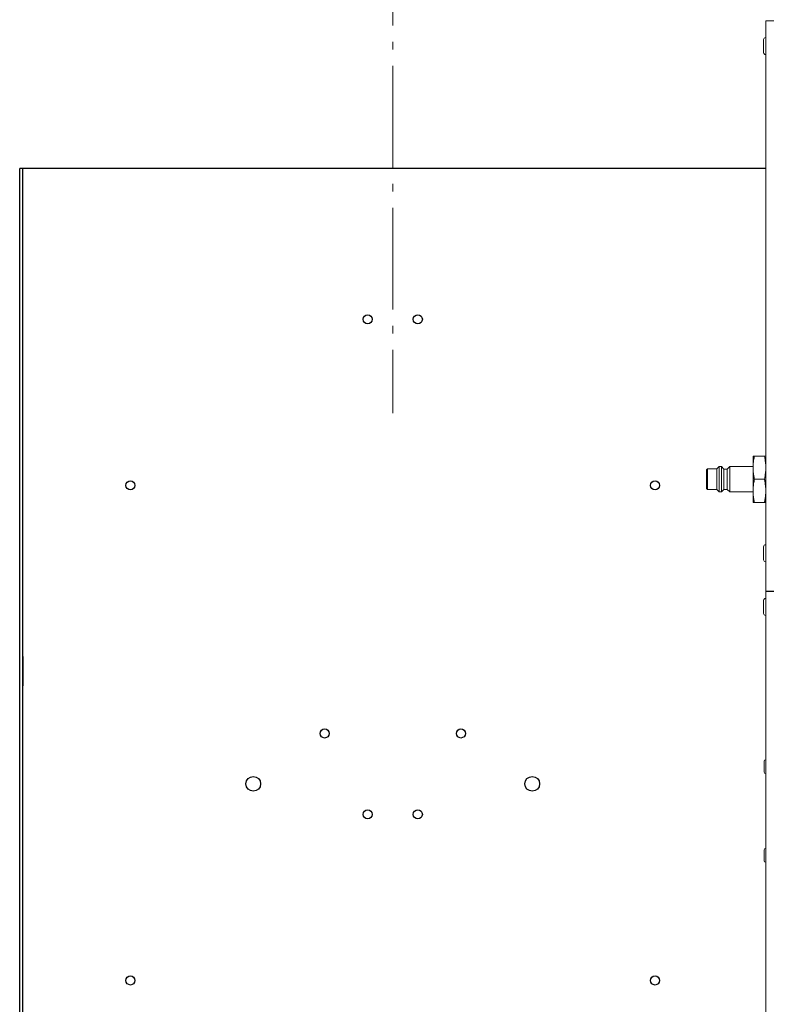
# Model space of a CAD drawing. Units: millimetres. Extents: x -3019 to 27564, y 5629 to 12834.
# Drawn here: x 14349 to 14702, y 9609 to 10075 of the extents above; entities that cross this region are included whole.
import ezdxf

# ---------------------------------------------------------------- set-up
doc = ezdxf.new("R2010")
doc.units = ezdxf.units.MM
doc.linetypes.add('L.PUNKTOWA_C', pattern=[11.2, 8, -1.3, 0.6, -1.3])
for name, color, linetype, lineweight in [('01  Kontur 1', 10, 'Continuous', 30), ('05 __ _ __ _ __ _ __           CENTER', 40, 'L.PUNKTOWA_C', 9), ('Widoczne (ISO)', 1, 'Continuous', 18)]:
    doc.layers.add(name, color=color, linetype=linetype, lineweight=lineweight)

# ---------------------------------------------------------------- blocks, each defined once
blk = doc.blocks.new('STRONG-2000-N #2')
at = {"layer": '01  Kontur 1', "ltscale": 5}
for p, q in [((-176.5, -496.2), (-176.5, 0)), ((176.5, 0), (-176.5, 0)), ((-175, -497.06), (-175, 0)), ((176.5, -200), (659.5, -200))]:
    blk.add_line(p, q, dxfattribs=at)
at = {"layer": '01  Kontur 1'}
blk.add_line((-175, -230.81), (-175, -244.83), dxfattribs=at)
at = {"layer": '01  Kontur 1', "ltscale": 5}
for centre in [(-11.86, -71.29), (11.86, -71.29), (-124.1, -149.89), (-11.86, -305.59), (11.86, -305.59), (-124.1, -384.19), (124.1, -384.19)]:
    blk.add_circle(centre, 2.15, dxfattribs=at)
at = {"layer": '01  Kontur 1'}
for centre, radius in [((124.1, -149.89), 2.15), ((-32.25, -267.3), 2.15), ((32.25, -267.3), 2.15), ((-66, -291.13), 3.5), ((66, -291.13), 3.5)]:
    blk.add_circle(centre, radius, dxfattribs=at)
at = {"layer": '05 __ _ __ _ __ _ __           CENTER', "ltscale": 6}
blk.add_line((0, 115.79), (0, -115.79), dxfattribs=at)
at = {"layer": 'Widoczne (ISO)'}
for p, q in [((176.5, -768), (176.5, 70)), ((175.5, 54.9), (175.5, 61.1)), ((176.4, 62), (176.5, 62)), ((176.4, 54), (176.5, 54)), ((170.5, -136), (171.12, -136)), ((170.5, -136), (170.5, -141.5)), ((175.88, -136), (171.12, -136)), ((175.88, -136), (176.5, -136)), ((148.5, -142.6), (149, -142.1)), ((148.5, -151.4), (148.5, -142.6)), ((149, -142.1), (149, -151.9)), ((153.4, -142.1), (149, -142.1)), ((153.4, -142.1), (154.5, -141)), ((153.4, -142.1), (153.4, -151.9)), ((154.5, -153), (154.5, -141)), ((155.5, -141), (154.5, -141)), ((155.5, -141), (155.5, -153)), ((156.7, -142.2), (155.5, -141)), ((156.7, -142.2), (156.7, -151.8)), ((158.3, -142.2), (156.7, -142.2)), ((158.3, -142.2), (159.5, -141)), ((158.3, -142.2), (158.3, -151.8)), ((159.5, -153), (159.5, -141)), ((170.5, -141), (159.5, -141)), ((170.5, -141.5), (170.5, -152.5)), ((175.88, -147), (171.12, -147)), ((148.5, -151.4), (149, -151.9)), ((153.4, -151.9), (149, -151.9)), ((153.4, -151.9), (154.5, -153)), ((155.5, -153), (154.5, -153)), ((156.7, -151.8), (155.5, -153)), ((158.3, -151.8), (156.7, -151.8)), ((158.3, -151.8), (159.5, -153)), ((170.5, -153), (159.5, -153)), ((170.5, -152.5), (170.5, -158)), ((171.12, -158), (170.5, -158)), ((175.88, -158), (171.12, -158)), ((176.5, -158), (175.88, -158)), ((175.5, -185.1), (175.5, -178.9)), ((176.4, -178), (176.5, -178)), ((176.4, -186), (176.5, -186)), ((175.5, -210.5), (175.5, -204.3)), ((176.4, -203.4), (176.5, -203.4)), ((176.4, -211.4), (176.5, -211.4)), ((175.7, -285.53), (175.7, -280.47)), ((176.42, -279.75), (176.5, -279.75)), ((176.42, -286.25), (176.5, -286.25)), ((175.7, -327.53), (175.7, -322.47)), ((176.42, -321.75), (176.5, -321.75)), ((176.42, -328.25), (176.5, -328.25))]:
    blk.add_line(p, q, dxfattribs=at)
at = {"layer": 'Widoczne (ISO)', "ltscale": 11}
blk.add_line((826.5, 70), (176.5, 70), dxfattribs=at)
at = {"layer": 'Widoczne (ISO)', "flags": 128}
for points in [[(171.12, -136), (171.07, -136.25), (171.02, -136.5), (170.97, -136.75), (170.93, -136.99), (170.88, -137.23), (170.84, -137.47), (170.81, -137.71), (170.77, -137.94), (170.74, -138.17), (170.71, -138.4), (170.68, -138.62), (170.65, -138.85), (170.63, -139.07), (170.61, -139.3), (170.59, -139.52), (170.57, -139.74), (170.55, -139.96), (170.54, -140.18), (170.53, -140.4), (170.52, -140.62), (170.51, -140.84), (170.5, -141.06), (170.5, -141.28), (170.5, -141.5)], [(176.5, -141.5), (176.5, -141.28), (176.5, -141.06), (176.49, -140.84), (176.48, -140.62), (176.47, -140.4), (176.46, -140.18), (176.45, -139.96), (176.43, -139.74), (176.41, -139.52), (176.39, -139.3), (176.37, -139.07), (176.35, -138.85), (176.32, -138.62), (176.29, -138.4), (176.26, -138.17), (176.23, -137.94), (176.19, -137.71), (176.16, -137.47), (176.12, -137.23), (176.07, -136.99), (176.03, -136.75), (175.98, -136.5), (175.93, -136.25), (175.88, -136)], [(170.5, -141.5), (170.5, -141.72), (170.5, -141.94), (170.51, -142.16), (170.52, -142.38), (170.53, -142.6), (170.54, -142.82), (170.55, -143.04), (170.57, -143.26), (170.59, -143.48), (170.61, -143.7), (170.63, -143.93), (170.65, -144.15), (170.68, -144.38), (170.71, -144.6), (170.74, -144.83), (170.77, -145.06), (170.81, -145.29), (170.84, -145.53), (170.88, -145.77), (170.93, -146.01), (170.97, -146.25), (171.02, -146.5), (171.07, -146.75), (171.12, -147)], [(175.88, -147), (175.93, -146.75), (175.98, -146.5), (176.03, -146.25), (176.07, -146.01), (176.12, -145.77), (176.16, -145.53), (176.19, -145.29), (176.23, -145.06), (176.26, -144.83), (176.29, -144.6), (176.32, -144.38), (176.35, -144.15), (176.37, -143.93), (176.39, -143.7), (176.41, -143.48), (176.43, -143.26), (176.45, -143.04), (176.46, -142.82), (176.47, -142.6), (176.48, -142.38), (176.49, -142.16), (176.5, -141.94), (176.5, -141.72), (176.5, -141.5)], [(171.12, -147), (171.07, -147.25), (171.02, -147.5), (170.97, -147.75), (170.93, -147.99), (170.88, -148.23), (170.84, -148.47), (170.81, -148.71), (170.77, -148.94), (170.74, -149.17), (170.71, -149.4), (170.68, -149.62), (170.65, -149.85), (170.63, -150.07), (170.61, -150.3), (170.59, -150.52), (170.57, -150.74), (170.55, -150.96), (170.54, -151.18), (170.53, -151.4), (170.52, -151.62), (170.51, -151.84), (170.5, -152.06), (170.5, -152.28), (170.5, -152.5)], [(176.5, -152.5), (176.5, -152.28), (176.5, -152.06), (176.49, -151.84), (176.48, -151.62), (176.47, -151.4), (176.46, -151.18), (176.45, -150.96), (176.43, -150.74), (176.41, -150.52), (176.39, -150.3), (176.37, -150.07), (176.35, -149.85), (176.32, -149.62), (176.29, -149.4), (176.26, -149.17), (176.23, -148.94), (176.19, -148.71), (176.16, -148.47), (176.12, -148.23), (176.07, -147.99), (176.03, -147.75), (175.98, -147.5), (175.93, -147.25), (175.88, -147)], [(170.5, -152.5), (170.5, -152.72), (170.5, -152.94), (170.51, -153.16), (170.52, -153.38), (170.53, -153.6), (170.54, -153.82), (170.55, -154.04), (170.57, -154.26), (170.59, -154.48), (170.61, -154.7), (170.63, -154.93), (170.65, -155.15), (170.68, -155.38), (170.71, -155.6), (170.74, -155.83), (170.77, -156.06), (170.81, -156.29), (170.84, -156.53), (170.88, -156.77), (170.93, -157.01), (170.97, -157.25), (171.02, -157.5), (171.07, -157.75), (171.12, -158)], [(175.88, -158), (175.93, -157.75), (175.98, -157.5), (176.03, -157.25), (176.07, -157.01), (176.12, -156.77), (176.16, -156.53), (176.19, -156.29), (176.23, -156.06), (176.26, -155.83), (176.29, -155.6), (176.32, -155.38), (176.35, -155.15), (176.37, -154.93), (176.39, -154.7), (176.41, -154.48), (176.43, -154.26), (176.45, -154.04), (176.46, -153.82), (176.47, -153.6), (176.48, -153.38), (176.49, -153.16), (176.5, -152.94), (176.5, -152.72), (176.5, -152.5)]]:
    blk.add_lwpolyline(points, dxfattribs=at)
at = {"layer": 'Widoczne (ISO)'}
for centre, radius, start, end in [((176.4, 61.1), 0.9, 90, 180), ((176.4, 54.9), 0.9, 180, 270), ((176.4, -178.9), 0.9, 90, 180), ((176.4, -185.1), 0.9, 180, 270), ((176.4, -204.3), 0.9, 90, 180), ((176.4, -210.5), 0.9, 180, 270), ((176.42, -280.47), 0.72, 90, 180), ((176.42, -285.53), 0.72, 180, 270), ((176.42, -322.47), 0.72, 90, 180), ((176.42, -327.53), 0.72, 180, 270)]:
    blk.add_arc(centre, radius, start, end, dxfattribs=at)

msp = doc.modelspace()

# ---------------------------------------------------------------- block references
msp.add_blockref('STRONG-2000-N #2', (14525.31, 10004.84))

doc.saveas('drawing.dxf')
